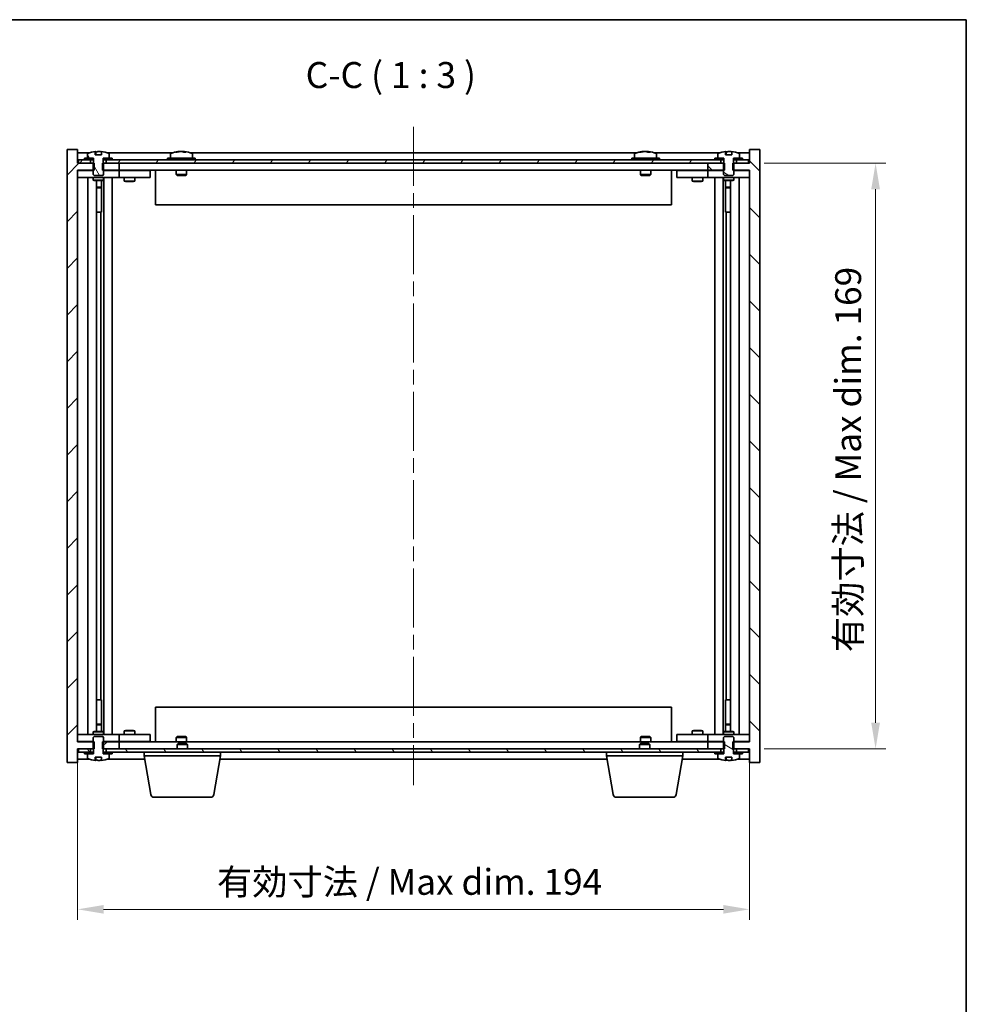
# Model space of a CAD drawing. Units: millimetres. Extents: x 43 to 6164, y 24 to 867.
# Drawn here: x 2126 to 2399, y 583 to 867 of the extents above; entities that cross this region are included whole.
import ezdxf

# ---------------------------------------------------------------- set-up
doc = ezdxf.new("R2010")
doc.units = ezdxf.units.MM
doc.header["$LTSCALE"] = 3
doc.linetypes.add('CHAIN', pattern=[0.3543, 0.2362, -0.0295, 0.0591, -0.0295])
doc.layers.get('Defpoints').update_dxf_attribs({"lineweight": 25})
for name, color, linetype, lineweight in [('Border (ISO)', 7, 'Continuous', 35), ('Dimension (ISO)', 7, 'Continuous', 18), ('Dimension (ISO) @ 1', 7, 'Continuous', 18), ('Symbol (ISO)', 7, 'Continuous', 18), ('Visible (ISO)', 7, 'Continuous', 35)]:
    doc.layers.add(name, color=color, linetype=linetype, lineweight=lineweight)
doc.layers.add('Centerline (ISO)', color=7, linetype='Continuous', lineweight=18, true_color=0x80ffff)
doc.layers.add('Hatch (ISO)', color=1, linetype='Continuous', lineweight=18, true_color=0xff0000)
doc.styles.add('Note Text (TK)', font='txt')
doc.dimstyles.new('Default - Method 1b (TK)', dxfattribs={"dimscale": 3, "dimtxt": 2.5, "dimasz": 2.5, "dimexe": 1, "dimexo": 1.5, "dimgap": 1, "dimtad": 1, "dimtoh": 1, "dimrnd": 1e-08, "dimdsep": 46, "dimtxsty": 'Note Text (TK)', "dimcen": 0.09, "dimdle": 5, "dimclrd": 100, "dimclre": 100, "dimclrt": 7, "dimadec": 1, "dimazin": 1, "dimtfac": 1, "dimtmove": 0, "dimatfit": 3, "dimfxl": 0, "dimtolj": 1, "dimlwd": -1, "dimlwe": -1, "dimarcsym": 0})
pattern_1 = [(45, (1183, 8e-07), (-6.73519, 6.73519), [])]
pattern_2 = [(60, (1183, 8e-07), (-8.24889, 4.762503), [])]
pattern_3 = [(120.0002, (1183, 8e-07), (-8.24888, -4.762525), [])]
pattern_4 = [(135.0002, (1183, 8e-07), (-6.73517, -6.73522), [])]
pattern_5 = [(30, (1183, 8e-07), (-4.7625, 8.24889), [])]
pattern_6 = [(150.00025, (1183, 8e-07), (-4.762465, -8.24891), [])]

# ---------------------------------------------------------------- blocks, each defined once
blk = doc.blocks.new('図面枠 tk図枠')
at = {"layer": 'Border (ISO)'}
for p, q in [((14.5, 289), (405.5, 289)), ((405.5, 289), (405.5, 8))]:
    blk.add_line(p, q, dxfattribs=at)
blk = doc.blocks.new('*D32')
at = {"layer": 'Defpoints', "color": 0, "transparency": 16777216}
for p in [(2142.88, 658.58), (2336.88, 658.58), (2336.88, 610.24)]:
    blk.add_point(p, dxfattribs=at)
at = {"layer": 'Dimension (ISO)', "color": 100, "transparency": 16777216}
for p, q in [((2142.88, 654.08), (2142.88, 607.24)), ((2336.88, 654.08), (2336.88, 607.24)), ((2150.38, 610.24), (2329.38, 610.24))]:
    blk.add_line(p, q, dxfattribs=at)
for points in [[(2150.38, 611.49), (2150.38, 608.99), (2142.88, 610.24)], [(2329.38, 611.49), (2329.38, 608.99), (2336.88, 610.24)]]:
    blk.add_solid(points, dxfattribs=at)
at = {"layer": 'Dimension (ISO)', "color": 7, "transparency": 16777216, "insert": (2183.13, 618.16), "char_height": 7.5, "attachment_point": 4, "style": 'Note Text (TK)'}
blk.add_mtext('\\A1;\\fＭＳ Ｐゴシック|b0|i0;\\H7.4619;有効寸法 / Max dim. 194', dxfattribs=at)
blk = doc.blocks.new('*D33')
at = {"layer": 'Defpoints', "color": 0, "transparency": 16777216}
for p in [(2336.63, 825.58), (2336.63, 656.58), (2373.3, 656.58)]:
    blk.add_point(p, dxfattribs=at)
at = {"layer": 'Dimension (ISO)', "color": 100, "transparency": 16777216}
for p, q in [((2341.13, 825.58), (2376.3, 825.58)), ((2373.3, 818.08), (2373.3, 664.08)), ((2341.13, 656.58), (2376.3, 656.58))]:
    blk.add_line(p, q, dxfattribs=at)
for points in [[(2372.05, 818.08), (2374.55, 818.08), (2373.3, 825.58)], [(2372.05, 664.08), (2374.55, 664.08), (2373.3, 656.58)]]:
    blk.add_solid(points, dxfattribs=at)
at = {"layer": 'Dimension (ISO)', "color": 7, "transparency": 16777216, "insert": (2365.38, 684.46), "char_height": 7.5, "attachment_point": 4, "rotation": 90, "style": 'Note Text (TK)'}
blk.add_mtext('\\A1;\\fＭＳ Ｐゴシック|b0|i0;\\H7.4619;有効寸法 / Max dim. 169', dxfattribs=at)

msp = doc.modelspace()

# ---------------------------------------------------------------- hatches: boundary and pattern name
at = {"layer": 'Hatch (ISO)'}
h = msp.add_hatch(dxfattribs=at)
h.set_pattern_fill('ANSI31', color=256, scale=76.2, style=0)
h.set_pattern_definition(pattern_1)
h.paths.add_polyline_path([(2150.1082, 825.5803), (2150.1082, 823.5803), (2150.3787, 823.5803), (2154.8787, 823.5803), (2154.8787, 825.5803), (2151.1287, 825.5803), (2150.2537, 825.5803)])
h.paths.add_polyline_path([(2150.1082, 658.5803), (2150.1082, 656.5803), (2150.2537, 656.5803), (2151.1287, 656.5803), (2154.8787, 656.5803), (2154.8787, 658.5803), (2150.3787, 658.5803)])
h.paths.add_polyline_path([(2142.8787, 829.5803), (2139.8787, 829.5803), (2139.8787, 652.5803), (2142.8787, 652.5803), (2142.8787, 656.5803), (2143.1287, 656.5803), (2146.6287, 656.5803), (2147.5037, 656.5803), (2147.6492, 656.5803), (2147.6492, 658.5803), (2147.3787, 658.5803), (2142.8787, 658.5803), (2142.8787, 823.5803), (2147.3787, 823.5803), (2147.6492, 823.5803), (2147.6492, 825.5803), (2147.5037, 825.5803), (2146.6287, 825.5803), (2143.1287, 825.5803), (2142.8787, 825.5803)])
h = msp.add_hatch(dxfattribs=at)
h.set_pattern_fill('ANSI31', color=256, scale=76.2, angle=14.999978, style=0)
h.set_pattern_definition(pattern_2)
h.paths.add_polyline_path([(2152.8787, 826.5803), (2152.8787, 827.0803), (2152.0287, 827.0803), (2150.3037, 827.0803), (2150.3037, 826.5803), (2151.1287, 826.5803)])
h.paths.add_polyline_path([(2144.8787, 827.0803), (2144.8787, 826.5803), (2146.6287, 826.5803), (2147.4537, 826.5803), (2147.4537, 827.0803), (2145.7287, 827.0803)])
h = msp.add_hatch(dxfattribs=at)
h.set_pattern_fill('ANSI31', color=256, scale=76.2, angle=75.000175, style=0)
h.set_pattern_definition(pattern_3)
edge = h.paths.add_edge_path()
edge.add_line((2149.7537, 828.0303), (2148.0038, 828.0303))
edge.add_line((2148.0038, 828.0303), (2148.0038, 828.9332))
edge.add_ellipse((2148.8787, 820.8301), major_axis=(-0.875, 8.1031), ratio=1, start_angle=0, end_angle=15.870581)
edge.add_ellipse((2145.8767, 828.2479), major_axis=(-0.0555, 0.1372), ratio=1, start_angle=0, end_angle=67.966668)
edge.add_line((2145.7287, 828.2479), (2145.7287, 827.0803))
edge.add_line((2145.7287, 827.0803), (2147.4537, 827.0803))
edge.add_line((2147.4537, 827.0803), (2147.5037, 827.0803))
edge.add_line((2147.5037, 827.0803), (2147.5037, 825.5803))
edge.add_line((2147.5037, 825.5803), (2147.3787, 825.5803))
edge.add_line((2147.3787, 825.5803), (2147.3787, 823.5803))
edge.add_line((2147.3787, 823.5803), (2147.3787, 822.3303))
edge.add_line((2147.3787, 822.3303), (2147.6287, 822.0803))
edge.add_line((2147.6287, 822.0803), (2150.1287, 822.0803))
edge.add_line((2150.1287, 822.0803), (2150.3787, 822.3303))
edge.add_line((2150.3787, 822.3303), (2150.3787, 823.5803))
edge.add_line((2150.3787, 823.5803), (2150.3787, 825.5803))
edge.add_line((2150.3787, 825.5803), (2150.2537, 825.5803))
edge.add_line((2150.2537, 825.5803), (2150.2537, 827.0803))
edge.add_line((2150.2537, 827.0803), (2150.3037, 827.0803))
edge.add_line((2150.3037, 827.0803), (2152.0287, 827.0803))
edge.add_line((2152.0287, 827.0803), (2152.0287, 828.2479))
edge.add_ellipse((2151.8807, 828.2479), major_axis=(0.148, 0), ratio=1, start_angle=0, end_angle=67.966668)
edge.add_ellipse((2148.8787, 820.8301), major_axis=(3.0575, 7.555), ratio=1, start_angle=0, end_angle=15.870581)
edge.add_line((2149.7537, 828.9332), (2149.7537, 828.0303))
h = msp.add_hatch(dxfattribs=at)
h.set_pattern_fill('ANSI31', color=256, scale=76.2, angle=90.00021, style=0)
h.set_pattern_definition(pattern_4)
h.paths.add_polyline_path([(2329.6492, 823.5803), (2329.6492, 825.5803), (2329.5037, 825.5803), (2328.6287, 825.5803), (2324.8787, 825.5803), (2324.8787, 823.5803), (2329.3787, 823.5803)])
h.paths.add_polyline_path([(2329.6492, 656.5803), (2329.6492, 658.5803), (2329.3787, 658.5803), (2324.8787, 658.5803), (2324.8787, 656.5803), (2328.6287, 656.5803), (2329.5037, 656.5803)])
h.paths.add_polyline_path([(2339.8787, 829.5803), (2336.8787, 829.5803), (2336.8787, 825.5803), (2336.6287, 825.5803), (2333.1287, 825.5803), (2332.2537, 825.5803), (2332.1082, 825.5803), (2332.1082, 823.5803), (2332.3787, 823.5803), (2336.8787, 823.5803), (2336.8787, 658.5803), (2332.3787, 658.5803), (2332.1082, 658.5803), (2332.1082, 656.5803), (2332.2537, 656.5803), (2333.1287, 656.5803), (2336.6287, 656.5803), (2336.8787, 656.5803), (2336.8787, 652.5803), (2339.8787, 652.5803)])
h = msp.add_hatch(dxfattribs=at)
h.set_pattern_fill('ANSI31', color=256, scale=76.2, angle=-14.999978, style=0)
h.set_pattern_definition(pattern_5)
h.paths.add_polyline_path([(2334.8787, 826.5803), (2334.8787, 827.0803), (2334.0287, 827.0803), (2332.3037, 827.0803), (2332.3037, 826.5803), (2333.1287, 826.5803)])
h.paths.add_polyline_path([(2326.8787, 827.0803), (2326.8787, 826.5803), (2328.6287, 826.5803), (2329.4537, 826.5803), (2329.4537, 827.0803), (2327.7287, 827.0803)])
h = msp.add_hatch(dxfattribs=at)
h.set_pattern_fill('ANSI31', color=256, scale=76.2, angle=105.000246, style=0)
h.set_pattern_definition(pattern_6)
edge = h.paths.add_edge_path()
edge.add_line((2331.7537, 828.0303), (2330.0038, 828.0303))
edge.add_line((2330.0038, 828.0303), (2330.0038, 828.9332))
edge.add_ellipse((2330.8787, 820.8301), major_axis=(-0.875, 8.1031), ratio=1, start_angle=0, end_angle=15.870569)
edge.add_ellipse((2327.8767, 828.2479), major_axis=(-0.0555, 0.1372), ratio=1, start_angle=0, end_angle=67.966668)
edge.add_line((2327.7287, 828.2479), (2327.7287, 827.0803))
edge.add_line((2327.7287, 827.0803), (2329.4537, 827.0803))
edge.add_line((2329.4537, 827.0803), (2329.5037, 827.0803))
edge.add_line((2329.5037, 827.0803), (2329.5037, 825.5803))
edge.add_line((2329.5037, 825.5803), (2329.3787, 825.5803))
edge.add_line((2329.3787, 825.5803), (2329.3787, 823.5803))
edge.add_line((2329.3787, 823.5803), (2329.3787, 822.3303))
edge.add_line((2329.3787, 822.3303), (2329.6287, 822.0803))
edge.add_line((2329.6287, 822.0803), (2332.1287, 822.0803))
edge.add_line((2332.1287, 822.0803), (2332.3787, 822.3303))
edge.add_line((2332.3787, 822.3303), (2332.3787, 823.5803))
edge.add_line((2332.3787, 823.5803), (2332.3787, 825.5803))
edge.add_line((2332.3787, 825.5803), (2332.2537, 825.5803))
edge.add_line((2332.2537, 825.5803), (2332.2537, 827.0803))
edge.add_line((2332.2537, 827.0803), (2332.3037, 827.0803))
edge.add_line((2332.3037, 827.0803), (2334.0287, 827.0803))
edge.add_line((2334.0287, 827.0803), (2334.0287, 828.2479))
edge.add_ellipse((2333.8807, 828.2479), major_axis=(0.148, 0), ratio=1, start_angle=0, end_angle=67.966668)
edge.add_ellipse((2330.8787, 820.8301), major_axis=(3.0575, 7.555), ratio=1, start_angle=0, end_angle=15.870569)
edge.add_line((2331.7537, 828.9332), (2331.7537, 828.0303))
h = msp.add_hatch(dxfattribs=at)
h.set_pattern_fill('ANSI31', color=256, scale=76.2, angle=14.999978, style=0)
h.set_pattern_definition(pattern_2)
h.paths.add_polyline_path([(2336.6287, 826.5803), (2334.8787, 826.5803), (2333.1287, 826.5803), (2333.1287, 825.5803), (2336.6287, 825.5803)])
h.paths.add_polyline_path([(2328.6287, 826.5803), (2326.8787, 826.5803), (2152.8787, 826.5803), (2151.1287, 826.5803), (2151.1287, 825.5803), (2154.8787, 825.5803), (2324.8787, 825.5803), (2328.6287, 825.5803)])
h.paths.add_polyline_path([(2146.6287, 826.5803), (2144.8787, 826.5803), (2143.1287, 826.5803), (2143.1287, 825.5803), (2146.6287, 825.5803)])
h = msp.add_hatch(dxfattribs=at)
h.set_pattern_fill('ANSI31', color=256, scale=76.2, angle=90.00021, style=0)
h.set_pattern_definition(pattern_4)
edge = h.paths.add_edge_path()
edge.add_line((2148.0038, 654.1303), (2149.7537, 654.1303))
edge.add_line((2149.7537, 654.1303), (2149.7537, 653.2274))
edge.add_ellipse((2148.8787, 661.3306), major_axis=(0.875, -8.1031), ratio=1, start_angle=0, end_angle=15.870569)
edge.add_ellipse((2151.8807, 653.9128), major_axis=(0.0555, -0.1372), ratio=1, start_angle=0, end_angle=67.966668)
edge.add_line((2152.0287, 653.9128), (2152.0287, 655.0803))
edge.add_line((2152.0287, 655.0803), (2150.3037, 655.0803))
edge.add_line((2150.3037, 655.0803), (2150.2537, 655.0803))
edge.add_line((2150.2537, 655.0803), (2150.2537, 656.5803))
edge.add_line((2150.2537, 656.5803), (2150.3787, 656.5803))
edge.add_line((2150.3787, 656.5803), (2150.3787, 658.5803))
edge.add_line((2150.3787, 658.5803), (2150.3787, 659.8303))
edge.add_line((2150.3787, 659.8303), (2150.1287, 660.0803))
edge.add_line((2150.1287, 660.0803), (2147.6287, 660.0803))
edge.add_line((2147.6287, 660.0803), (2147.3787, 659.8303))
edge.add_line((2147.3787, 659.8303), (2147.3787, 658.5803))
edge.add_line((2147.3787, 658.5803), (2147.3787, 656.5803))
edge.add_line((2147.3787, 656.5803), (2147.5037, 656.5803))
edge.add_line((2147.5037, 656.5803), (2147.5037, 655.0803))
edge.add_line((2147.5037, 655.0803), (2147.4537, 655.0803))
edge.add_line((2147.4537, 655.0803), (2145.7287, 655.0803))
edge.add_line((2145.7287, 655.0803), (2145.7287, 653.9128))
edge.add_ellipse((2145.8767, 653.9128), major_axis=(-0.148, 0), ratio=1, start_angle=0, end_angle=67.966668)
edge.add_ellipse((2148.8787, 661.3306), major_axis=(-3.0575, -7.555), ratio=1, start_angle=0, end_angle=15.870569)
edge.add_line((2148.0038, 653.2274), (2148.0038, 654.1303))
h = msp.add_hatch(dxfattribs=at)
h.set_pattern_fill('ANSI31', color=256, scale=76.2, angle=105.000246, style=0)
h.set_pattern_definition(pattern_6)
edge = h.paths.add_edge_path()
edge.add_line((2330.0038, 654.1303), (2331.7537, 654.1303))
edge.add_line((2331.7537, 654.1303), (2331.7537, 653.2274))
edge.add_ellipse((2330.8787, 661.3306), major_axis=(0.875, -8.1031), ratio=1, start_angle=0, end_angle=15.870569)
edge.add_ellipse((2333.8807, 653.9128), major_axis=(0.0555, -0.1372), ratio=1, start_angle=0, end_angle=67.966668)
edge.add_line((2334.0287, 653.9128), (2334.0287, 655.0803))
edge.add_line((2334.0287, 655.0803), (2332.3037, 655.0803))
edge.add_line((2332.3037, 655.0803), (2332.2537, 655.0803))
edge.add_line((2332.2537, 655.0803), (2332.2537, 656.5803))
edge.add_line((2332.2537, 656.5803), (2332.3787, 656.5803))
edge.add_line((2332.3787, 656.5803), (2332.3787, 658.5803))
edge.add_line((2332.3787, 658.5803), (2332.3787, 659.8303))
edge.add_line((2332.3787, 659.8303), (2332.1287, 660.0803))
edge.add_line((2332.1287, 660.0803), (2329.6287, 660.0803))
edge.add_line((2329.6287, 660.0803), (2329.3787, 659.8303))
edge.add_line((2329.3787, 659.8303), (2329.3787, 658.5803))
edge.add_line((2329.3787, 658.5803), (2329.3787, 656.5803))
edge.add_line((2329.3787, 656.5803), (2329.5037, 656.5803))
edge.add_line((2329.5037, 656.5803), (2329.5037, 655.0803))
edge.add_line((2329.5037, 655.0803), (2329.4537, 655.0803))
edge.add_line((2329.4537, 655.0803), (2327.7287, 655.0803))
edge.add_line((2327.7287, 655.0803), (2327.7287, 653.9128))
edge.add_ellipse((2327.8767, 653.9128), major_axis=(-0.148, 0), ratio=1, start_angle=0, end_angle=67.966668)
edge.add_ellipse((2330.8787, 661.3306), major_axis=(-3.0575, -7.555), ratio=1, start_angle=0, end_angle=15.870569)
edge.add_line((2330.0038, 653.2274), (2330.0038, 654.1303))
h = msp.add_hatch(dxfattribs=at)
h.set_pattern_fill('ANSI31', color=256, scale=76.2, angle=75.000175, style=0)
h.set_pattern_definition(pattern_3)
h.paths.add_polyline_path([(2151.1287, 656.5803), (2151.1287, 655.5803), (2152.8787, 655.5803), (2326.8787, 655.5803), (2328.6287, 655.5803), (2328.6287, 656.5803), (2324.8787, 656.5803), (2154.8787, 656.5803)])
h.paths.add_polyline_path([(2336.6287, 655.5803), (2336.6287, 656.5803), (2333.1287, 656.5803), (2333.1287, 655.5803), (2334.8787, 655.5803)])
h.paths.add_polyline_path([(2143.1287, 656.5803), (2143.1287, 655.5803), (2144.8787, 655.5803), (2146.6287, 655.5803), (2146.6287, 656.5803)])
h = msp.add_hatch(dxfattribs=at)
h.set_pattern_fill('ANSI31', color=256, scale=76.2, style=0)
h.set_pattern_definition(pattern_1)
h.paths.add_polyline_path([(2144.8787, 655.5803), (2144.8787, 655.0803), (2145.7287, 655.0803), (2147.4537, 655.0803), (2147.4537, 655.5803), (2146.6287, 655.5803)])
h.paths.add_polyline_path([(2152.8787, 655.0803), (2152.8787, 655.5803), (2151.1287, 655.5803), (2150.3037, 655.5803), (2150.3037, 655.0803), (2152.0287, 655.0803)])
h = msp.add_hatch(dxfattribs=at)
h.set_pattern_fill('ANSI31', color=256, scale=76.2, angle=-14.999978, style=0)
h.set_pattern_definition(pattern_5)
h.paths.add_polyline_path([(2326.8787, 655.5803), (2326.8787, 655.0803), (2327.7287, 655.0803), (2329.4537, 655.0803), (2329.4537, 655.5803), (2328.6287, 655.5803)])
h.paths.add_polyline_path([(2334.8787, 655.0803), (2334.8787, 655.5803), (2333.1287, 655.5803), (2332.3037, 655.5803), (2332.3037, 655.0803), (2334.0287, 655.0803)])

# ---------------------------------------------------------------- linework, layer by layer
at = {"layer": 'Centerline (ISO)', "linetype": 'CHAIN', "ltscale": 23.990969}
msp.add_line((2239.8787, 836.0803), (2239.8787, 646.0803), dxfattribs=at)
at = {"layer": 'Visible (ISO)'}
for p, q in [((2142.8787, 829.5803), (2139.8787, 829.5803)), ((2139.8787, 829.5803), (2139.8787, 652.5803)), ((2142.8787, 825.5803), (2142.8787, 829.5803)), ((2146.3568, 828.5803), (2142.8787, 828.5803)), ((2144.8787, 827.0803), (2144.8787, 826.5803)), ((2147.4537, 827.0803), (2144.8787, 827.0803)), ((2145.7287, 828.2479), (2145.7287, 827.0803)), ((2145.7287, 827.0803), (2147.5037, 827.0803)), ((2147.4537, 826.5803), (2147.4537, 827.0803)), ((2147.5037, 827.0803), (2147.5037, 825.5803)), ((2148.0038, 828.0303), (2148.0038, 828.9332)), ((2149.7537, 828.0303), (2148.0038, 828.0303)), ((2148.086, 828.0303), (2148.086, 828.9346)), ((2148.1959, 828.0303), (2148.1959, 828.759)), ((2149.7537, 828.9332), (2149.7537, 828.0303)), ((2150.2537, 825.5803), (2150.2537, 827.0803)), ((2150.2537, 827.0803), (2152.0287, 827.0803)), ((2152.8787, 827.0803), (2150.3037, 827.0803)), ((2150.3037, 827.0803), (2150.3037, 826.5803)), ((2170.3568, 828.5803), (2151.4007, 828.5803)), ((2152.0287, 827.0803), (2152.0287, 828.2479)), ((2152.8787, 826.5803), (2152.8787, 827.0803)), ((2176.8787, 827.0803), (2168.8787, 827.0803)), ((2168.8787, 827.0803), (2168.8787, 826.5803)), ((2169.7287, 828.2479), (2169.7287, 827.0803)), ((2172.086, 828.8865), (2172.086, 828.9346)), ((2173.6715, 828.764), (2173.6715, 828.9346)), ((2304.3568, 828.5803), (2175.4007, 828.5803)), ((2176.0287, 828.2479), (2176.0287, 827.0803)), ((2176.8787, 827.0803), (2176.8787, 826.5803)), ((2310.8787, 827.0803), (2302.8787, 827.0803)), ((2302.8787, 827.0803), (2302.8787, 826.5803)), ((2303.7287, 828.2479), (2303.7287, 827.0803)), ((2306.086, 828.8865), (2306.086, 828.9346)), ((2307.6715, 828.764), (2307.6715, 828.9346)), ((2328.3568, 828.5803), (2309.4007, 828.5803)), ((2310.0287, 828.2479), (2310.0287, 827.0803)), ((2310.8787, 827.0803), (2310.8787, 826.5803)), ((2326.8787, 827.0803), (2326.8787, 826.5803)), ((2329.4537, 827.0803), (2326.8787, 827.0803)), ((2327.7287, 828.2479), (2327.7287, 827.0803)), ((2327.7287, 827.0803), (2329.5037, 827.0803)), ((2329.4537, 826.5803), (2329.4537, 827.0803)), ((2329.5037, 827.0803), (2329.5037, 825.5803)), ((2330.0038, 828.0303), (2330.0038, 828.9332)), ((2331.7537, 828.0303), (2330.0038, 828.0303)), ((2330.086, 828.0303), (2330.086, 828.9346)), ((2330.1959, 828.0303), (2330.1959, 828.759)), ((2331.7537, 828.9332), (2331.7537, 828.0303)), ((2332.2537, 825.5803), (2332.2537, 827.0803)), ((2332.2537, 827.0803), (2334.0287, 827.0803)), ((2334.8787, 827.0803), (2332.3037, 827.0803)), ((2332.3037, 827.0803), (2332.3037, 826.5803)), ((2336.8787, 828.5803), (2333.4007, 828.5803)), ((2334.0287, 827.0803), (2334.0287, 828.2479)), ((2334.8787, 826.5803), (2334.8787, 827.0803)), ((2339.8787, 829.5803), (2336.8787, 829.5803)), ((2336.8787, 829.5803), (2336.8787, 825.5803)), ((2339.8787, 652.5803), (2339.8787, 829.5803)), ((2147.6492, 825.5803), (2142.8787, 825.5803)), ((2146.6287, 826.5803), (2143.1287, 826.5803)), ((2143.1287, 826.5803), (2143.1287, 825.5803)), ((2143.1287, 825.5803), (2146.6287, 825.5803)), ((2144.8787, 826.5803), (2147.4537, 826.5803)), ((2146.6287, 825.5803), (2146.6287, 826.5803)), ((2147.5037, 825.5803), (2147.3787, 825.5803)), ((2147.3787, 825.5803), (2147.3787, 822.3303)), ((2147.5037, 826.5803), (2147.4537, 826.5803)), ((2147.6492, 823.5803), (2147.6492, 825.5803)), ((2150.1082, 825.5803), (2150.1082, 823.5803)), ((2154.8787, 825.5803), (2150.1082, 825.5803)), ((2150.3037, 826.5803), (2150.2537, 826.5803)), ((2150.3787, 825.5803), (2150.2537, 825.5803)), ((2150.3037, 826.5803), (2152.8787, 826.5803)), ((2150.3787, 822.3303), (2150.3787, 825.5803)), ((2328.6287, 826.5803), (2151.1287, 826.5803)), ((2151.1287, 826.5803), (2151.1287, 825.5803)), ((2151.1287, 825.5803), (2328.6287, 825.5803)), ((2154.8787, 823.5803), (2154.8787, 825.5803)), ((2329.6492, 825.5803), (2324.8787, 825.5803)), ((2324.8787, 825.5803), (2324.8787, 823.5803)), ((2326.8787, 826.5803), (2329.4537, 826.5803)), ((2328.6287, 825.5803), (2328.6287, 826.5803)), ((2329.5037, 825.5803), (2329.3787, 825.5803)), ((2329.3787, 825.5803), (2329.3787, 822.3303)), ((2329.5037, 826.5803), (2329.4537, 826.5803)), ((2329.6492, 823.5803), (2329.6492, 825.5803)), ((2336.8787, 825.5803), (2332.1082, 825.5803)), ((2332.1082, 825.5803), (2332.1082, 823.5803)), ((2332.3037, 826.5803), (2332.2537, 826.5803)), ((2332.3787, 825.5803), (2332.2537, 825.5803)), ((2332.3037, 826.5803), (2334.8787, 826.5803)), ((2332.3787, 822.3303), (2332.3787, 825.5803)), ((2336.6287, 826.5803), (2333.1287, 826.5803)), ((2333.1287, 826.5803), (2333.1287, 825.5803)), ((2333.1287, 825.5803), (2336.6287, 825.5803)), ((2336.6287, 825.5803), (2336.6287, 826.5803)), ((2142.8787, 658.5803), (2142.8787, 823.5803)), ((2142.8787, 823.5803), (2147.6492, 823.5803)), ((2142.8787, 823.4803), (2143.8787, 823.4803)), ((2143.8787, 821.4803), (2142.8787, 821.4803)), ((2147.3787, 823.4803), (2143.8787, 823.4803)), ((2143.8787, 821.4803), (2153.8787, 821.4803)), ((2145.8787, 660.6803), (2145.8787, 821.4803)), ((2147.3787, 822.3303), (2147.6287, 822.0803)), ((2147.3787, 821.4803), (2147.3787, 820.7303)), ((2147.6287, 822.0803), (2150.1287, 822.0803)), ((2150.1082, 823.5803), (2154.8787, 823.5803)), ((2150.1287, 822.0803), (2150.3787, 822.3303)), ((2153.8787, 823.4803), (2150.3787, 823.4803)), ((2150.3787, 821.4803), (2150.3787, 820.7303)), ((2150.4287, 660.6803), (2150.4287, 821.4803)), ((2152.8787, 821.4803), (2152.8787, 660.6803)), ((2153.8787, 823.4803), (2154.8787, 823.4803)), ((2154.8787, 821.4803), (2153.8787, 821.4803)), ((2324.8787, 823.5803), (2154.8787, 823.5803)), ((2155.8787, 823.4803), (2154.8787, 823.4803)), ((2154.8787, 821.4803), (2154.8787, 823.4803)), ((2154.8787, 821.4803), (2155.8787, 821.4803)), ((2162.8787, 823.4803), (2155.8787, 823.4803)), ((2155.8787, 821.4803), (2162.8787, 821.4803)), ((2156.3787, 821.4803), (2156.3787, 820.4303)), ((2156.5321, 823.5803), (2156.5321, 823.4803)), ((2159.2254, 823.5803), (2159.2254, 823.4803)), ((2159.3787, 821.4803), (2159.3787, 820.4303)), ((2162.8787, 823.4803), (2163.8787, 823.4803)), ((2163.8787, 821.4803), (2162.8787, 821.4803)), ((2163.8787, 821.4803), (2163.8787, 823.4803)), ((2165.3787, 823.5803), (2165.3787, 813.5803)), ((2171.3787, 823.5803), (2171.3787, 822.3303)), ((2174.3787, 822.3303), (2171.3787, 822.3303)), ((2171.6287, 822.0803), (2171.3787, 822.3303)), ((2171.6287, 822.0803), (2174.1287, 822.0803)), ((2174.1287, 822.0803), (2174.3787, 822.3303)), ((2174.3787, 823.5803), (2174.3787, 822.3303)), ((2305.3787, 823.5803), (2305.3787, 822.3303)), ((2308.3787, 822.3303), (2305.3787, 822.3303)), ((2305.6287, 822.0803), (2305.3787, 822.3303)), ((2305.6287, 822.0803), (2308.1287, 822.0803)), ((2308.1287, 822.0803), (2308.3787, 822.3303)), ((2308.3787, 823.5803), (2308.3787, 822.3303)), ((2314.3787, 823.5803), (2314.3787, 813.5803)), ((2315.8787, 823.4803), (2315.8787, 821.4803)), ((2315.8787, 823.4803), (2316.8787, 823.4803)), ((2316.8787, 821.4803), (2315.8787, 821.4803)), ((2323.8787, 823.4803), (2316.8787, 823.4803)), ((2316.8787, 821.4803), (2323.8787, 821.4803)), ((2320.3787, 821.4803), (2320.3787, 820.4303)), ((2320.5321, 823.5803), (2320.5321, 823.4803)), ((2323.2254, 823.5803), (2323.2254, 823.4803)), ((2323.3787, 821.4803), (2323.3787, 820.4303)), ((2324.8787, 823.4803), (2323.8787, 823.4803)), ((2323.8787, 821.4803), (2324.8787, 821.4803)), ((2324.8787, 823.5803), (2329.6492, 823.5803)), ((2324.8787, 823.4803), (2324.8787, 821.4803)), ((2324.8787, 823.4803), (2325.8787, 823.4803)), ((2325.8787, 821.4803), (2324.8787, 821.4803)), ((2329.3787, 823.4803), (2325.8787, 823.4803)), ((2325.8787, 821.4803), (2335.8787, 821.4803)), ((2326.8787, 660.6803), (2326.8787, 821.4803)), ((2329.3287, 821.4803), (2329.3287, 660.6803)), ((2329.3787, 822.3303), (2329.6287, 822.0803)), ((2329.3787, 821.4803), (2329.3787, 820.7303)), ((2329.6287, 822.0803), (2332.1287, 822.0803)), ((2332.1082, 823.5803), (2336.8787, 823.5803)), ((2332.1287, 822.0803), (2332.3787, 822.3303)), ((2335.8787, 823.4803), (2332.3787, 823.4803)), ((2332.3787, 821.4803), (2332.3787, 820.7303)), ((2333.8787, 821.4803), (2333.8787, 660.6803)), ((2335.8787, 823.4803), (2336.8787, 823.4803)), ((2336.8787, 821.4803), (2335.8787, 821.4803)), ((2336.8787, 823.5803), (2336.8787, 658.5803)), ((2147.3787, 820.7303), (2150.3787, 820.7303)), ((2147.6854, 820.577), (2147.3787, 820.7303)), ((2150.072, 820.577), (2147.6854, 820.577)), ((2148.3287, 661.5837), (2148.3287, 820.577)), ((2148.3287, 818.6303), (2149.8287, 818.6303)), ((2149.522, 818.477), (2148.3287, 818.477)), ((2149.522, 818.477), (2149.8287, 818.6303)), ((2149.8287, 820.577), (2149.8287, 818.6303)), ((2149.8287, 820.577), (2149.8287, 811.4803)), ((2150.072, 820.577), (2150.3787, 820.7303)), ((2156.3787, 820.4303), (2159.3787, 820.4303)), ((2156.6854, 820.277), (2156.3787, 820.4303)), ((2159.072, 820.277), (2156.6854, 820.277)), ((2159.072, 820.277), (2159.3787, 820.4303)), ((2320.3787, 820.4303), (2323.3787, 820.4303)), ((2320.6854, 820.277), (2320.3787, 820.4303)), ((2323.072, 820.277), (2320.6854, 820.277)), ((2323.072, 820.277), (2323.3787, 820.4303)), ((2329.3787, 820.7303), (2332.3787, 820.7303)), ((2329.6854, 820.577), (2329.3787, 820.7303)), ((2332.072, 820.577), (2329.6854, 820.577)), ((2329.9287, 820.577), (2329.9287, 818.6303)), ((2329.9287, 811.4803), (2329.9287, 820.577)), ((2329.9287, 818.6303), (2331.4287, 818.6303)), ((2330.2354, 818.477), (2329.9287, 818.6303)), ((2331.4287, 818.477), (2330.2354, 818.477)), ((2331.4287, 820.577), (2331.4287, 661.5837)), ((2332.072, 820.577), (2332.3787, 820.7303)), ((2314.3787, 813.5803), (2165.3787, 813.5803)), ((2149.6287, 811.4803), (2148.3287, 811.4803)), ((2149.6287, 670.6803), (2149.6287, 811.4803)), ((2149.8287, 811.4803), (2149.6287, 811.4803)), ((2330.1287, 811.4803), (2329.9287, 811.4803)), ((2331.4287, 811.4803), (2330.1287, 811.4803)), ((2330.1287, 811.4803), (2330.1287, 670.6803)), ((2148.3287, 670.6803), (2149.6287, 670.6803)), ((2149.6287, 670.6803), (2149.8287, 670.6803)), ((2149.8287, 670.6803), (2149.8287, 661.5837)), ((2329.9287, 661.5837), (2329.9287, 670.6803)), ((2329.9287, 670.6803), (2330.1287, 670.6803)), ((2330.1287, 670.6803), (2331.4287, 670.6803)), ((2165.3787, 668.5803), (2314.3787, 668.5803)), ((2165.3787, 658.5803), (2165.3787, 668.5803)), ((2314.3787, 658.5803), (2314.3787, 668.5803)), ((2148.3287, 663.6837), (2149.522, 663.6837)), ((2149.8287, 663.5303), (2148.3287, 663.5303)), ((2149.522, 663.6837), (2149.8287, 663.5303)), ((2149.8287, 661.5837), (2149.8287, 663.5303)), ((2330.2354, 663.6837), (2329.9287, 663.5303)), ((2331.4287, 663.5303), (2329.9287, 663.5303)), ((2329.9287, 661.5837), (2329.9287, 663.5303)), ((2330.2354, 663.6837), (2331.4287, 663.6837)), ((2142.8787, 660.6803), (2143.8787, 660.6803)), ((2153.8787, 660.6803), (2143.8787, 660.6803)), ((2147.6854, 661.5837), (2147.3787, 661.4303)), ((2150.3787, 661.4303), (2147.3787, 661.4303)), ((2147.3787, 660.6803), (2147.3787, 661.4303)), ((2147.6287, 660.0803), (2147.3787, 659.8303)), ((2147.3787, 659.8303), (2147.3787, 656.5803)), ((2150.1287, 660.0803), (2147.6287, 660.0803)), ((2147.6854, 661.5837), (2150.072, 661.5837)), ((2150.072, 661.5837), (2150.3787, 661.4303)), ((2150.3787, 659.8303), (2150.1287, 660.0803)), ((2150.3787, 660.6803), (2150.3787, 661.4303)), ((2150.3787, 656.5803), (2150.3787, 659.8303)), ((2153.8787, 660.6803), (2154.8787, 660.6803)), ((2155.8787, 660.6803), (2154.8787, 660.6803)), ((2154.8787, 658.6803), (2154.8787, 660.6803)), ((2162.8787, 660.6803), (2155.8787, 660.6803)), ((2156.6854, 661.8837), (2156.3787, 661.7303)), ((2159.3787, 661.7303), (2156.3787, 661.7303)), ((2156.3787, 660.6803), (2156.3787, 661.7303)), ((2156.6854, 661.8837), (2159.072, 661.8837)), ((2159.072, 661.8837), (2159.3787, 661.7303)), ((2159.3787, 660.6803), (2159.3787, 661.7303)), ((2162.8787, 660.6803), (2163.8787, 660.6803)), ((2163.8787, 658.6803), (2163.8787, 660.6803)), ((2171.6287, 660.0803), (2171.3787, 659.8303)), ((2171.3787, 659.8303), (2174.3787, 659.8303)), ((2171.3787, 658.5803), (2171.3787, 659.8303)), ((2174.1287, 660.0803), (2171.6287, 660.0803)), ((2174.1287, 660.0803), (2174.3787, 659.8303)), ((2174.3787, 658.5803), (2174.3787, 659.8303)), ((2305.6287, 660.0803), (2305.3787, 659.8303)), ((2305.3787, 659.8303), (2308.3787, 659.8303)), ((2305.3787, 658.5803), (2305.3787, 659.8303)), ((2308.1287, 660.0803), (2305.6287, 660.0803)), ((2308.1287, 660.0803), (2308.3787, 659.8303)), ((2308.3787, 658.5803), (2308.3787, 659.8303)), ((2315.8787, 660.6803), (2315.8787, 658.6803)), ((2315.8787, 660.6803), (2316.8787, 660.6803)), ((2323.8787, 660.6803), (2316.8787, 660.6803)), ((2320.6854, 661.8837), (2320.3787, 661.7303)), ((2323.3787, 661.7303), (2320.3787, 661.7303)), ((2320.3787, 660.6803), (2320.3787, 661.7303)), ((2320.6854, 661.8837), (2323.072, 661.8837)), ((2323.072, 661.8837), (2323.3787, 661.7303)), ((2323.3787, 660.6803), (2323.3787, 661.7303)), ((2324.8787, 660.6803), (2323.8787, 660.6803)), ((2324.8787, 660.6803), (2324.8787, 658.6803)), ((2324.8787, 660.6803), (2325.8787, 660.6803)), ((2335.8787, 660.6803), (2325.8787, 660.6803)), ((2329.6854, 661.5837), (2329.3787, 661.4303)), ((2332.3787, 661.4303), (2329.3787, 661.4303)), ((2329.3787, 660.6803), (2329.3787, 661.4303)), ((2329.6287, 660.0803), (2329.3787, 659.8303)), ((2329.3787, 659.8303), (2329.3787, 656.5803)), ((2332.1287, 660.0803), (2329.6287, 660.0803)), ((2329.6854, 661.5837), (2332.072, 661.5837)), ((2332.072, 661.5837), (2332.3787, 661.4303)), ((2332.3787, 659.8303), (2332.1287, 660.0803)), ((2332.3787, 660.6803), (2332.3787, 661.4303)), ((2332.3787, 656.5803), (2332.3787, 659.8303)), ((2335.8787, 660.6803), (2336.8787, 660.6803)), ((2143.8787, 658.6803), (2142.8787, 658.6803)), ((2147.6492, 658.5803), (2142.8787, 658.5803)), ((2142.8787, 652.5803), (2142.8787, 656.5803)), ((2142.8787, 656.5803), (2147.6492, 656.5803)), ((2143.1287, 656.5803), (2143.1287, 655.5803)), ((2146.6287, 656.5803), (2143.1287, 656.5803)), ((2143.8787, 658.6803), (2147.3787, 658.6803)), ((2146.6287, 655.5803), (2146.6287, 656.5803)), ((2147.3787, 656.5803), (2147.5037, 656.5803)), ((2147.5037, 656.5803), (2147.5037, 655.0803)), ((2147.6492, 656.5803), (2147.6492, 658.5803)), ((2150.1082, 658.5803), (2150.1082, 656.5803)), ((2154.8787, 658.5803), (2150.1082, 658.5803)), ((2150.1082, 656.5803), (2154.8787, 656.5803)), ((2150.2537, 655.0803), (2150.2537, 656.5803)), ((2150.2537, 656.5803), (2150.3787, 656.5803)), ((2150.3787, 658.6803), (2153.8787, 658.6803)), ((2151.1287, 656.5803), (2151.1287, 655.5803)), ((2328.6287, 656.5803), (2151.1287, 656.5803)), ((2154.8787, 658.6803), (2153.8787, 658.6803)), ((2154.8787, 658.6803), (2155.8787, 658.6803)), ((2154.8787, 656.5803), (2154.8787, 658.5803)), ((2154.8787, 658.5803), (2324.8787, 658.5803)), ((2155.8787, 658.6803), (2162.8787, 658.6803)), ((2156.5321, 658.5803), (2156.5321, 658.6803)), ((2159.2254, 658.5803), (2159.2254, 658.6803)), ((2163.8787, 658.6803), (2162.8787, 658.6803)), ((2171.9354, 658.0803), (2171.6287, 657.7735)), ((2174.6287, 657.7735), (2171.6287, 657.7735)), ((2171.6287, 656.5803), (2171.6287, 657.7735)), ((2171.9354, 658.0803), (2174.322, 658.0803)), ((2174.322, 658.0803), (2174.6287, 657.7735)), ((2174.6287, 656.5803), (2174.6287, 657.7735)), ((2305.4354, 658.0803), (2305.1287, 657.7735)), ((2308.1287, 657.7735), (2305.1287, 657.7735)), ((2305.1287, 656.5803), (2305.1287, 657.7735)), ((2305.4354, 658.0803), (2307.822, 658.0803)), ((2307.822, 658.0803), (2308.1287, 657.7735)), ((2308.1287, 656.5803), (2308.1287, 657.7735)), ((2316.8787, 658.6803), (2315.8787, 658.6803)), ((2316.8787, 658.6803), (2323.8787, 658.6803)), ((2320.5321, 658.5803), (2320.5321, 658.6803)), ((2323.2254, 658.5803), (2323.2254, 658.6803)), ((2323.8787, 658.6803), (2324.8787, 658.6803)), ((2325.8787, 658.6803), (2324.8787, 658.6803)), ((2329.6492, 658.5803), (2324.8787, 658.5803)), ((2324.8787, 658.5803), (2324.8787, 656.5803)), ((2324.8787, 656.5803), (2329.6492, 656.5803)), ((2325.8787, 658.6803), (2329.3787, 658.6803)), ((2328.6287, 655.5803), (2328.6287, 656.5803)), ((2329.3787, 656.5803), (2329.5037, 656.5803)), ((2329.5037, 656.5803), (2329.5037, 655.0803)), ((2329.6492, 656.5803), (2329.6492, 658.5803)), ((2336.8787, 658.5803), (2332.1082, 658.5803)), ((2332.1082, 658.5803), (2332.1082, 656.5803)), ((2332.1082, 656.5803), (2336.8787, 656.5803)), ((2332.2537, 655.0803), (2332.2537, 656.5803)), ((2332.2537, 656.5803), (2332.3787, 656.5803)), ((2332.3787, 658.6803), (2335.8787, 658.6803)), ((2336.6287, 656.5803), (2333.1287, 656.5803)), ((2333.1287, 656.5803), (2333.1287, 655.5803)), ((2336.8787, 658.6803), (2335.8787, 658.6803)), ((2336.6287, 655.5803), (2336.6287, 656.5803)), ((2336.8787, 656.5803), (2336.8787, 652.5803)), ((2143.1287, 655.5803), (2146.6287, 655.5803)), ((2144.8787, 655.5803), (2144.8787, 655.0803)), ((2147.4537, 655.5803), (2144.8787, 655.5803)), ((2144.8787, 655.0803), (2147.4537, 655.0803)), ((2147.5037, 655.0803), (2145.7287, 655.0803)), ((2145.7287, 655.0803), (2145.7287, 653.9128)), ((2147.4537, 655.0803), (2147.4537, 655.5803)), ((2147.4537, 655.5803), (2147.5037, 655.5803)), ((2148.0038, 654.1303), (2149.7537, 654.1303)), ((2148.0038, 653.2274), (2148.0038, 654.1303)), ((2148.086, 654.1303), (2148.086, 653.2261)), ((2148.1959, 654.1303), (2148.1959, 653.4017)), ((2149.7537, 654.1303), (2149.7537, 653.2274)), ((2150.2537, 655.5803), (2150.3037, 655.5803)), ((2152.0287, 655.0803), (2150.2537, 655.0803)), ((2152.8787, 655.5803), (2150.3037, 655.5803)), ((2150.3037, 655.5803), (2150.3037, 655.0803)), ((2150.3037, 655.0803), (2152.8787, 655.0803)), ((2151.1287, 655.5803), (2328.6287, 655.5803)), ((2152.0287, 653.9128), (2152.0287, 655.0803)), ((2152.8787, 655.0803), (2152.8787, 655.5803)), ((2162.1287, 654.5803), (2162.1287, 655.5803)), ((2184.1287, 654.5803), (2162.1287, 654.5803)), ((2163.9895, 643.4159), (2162.1287, 654.5803)), ((2182.268, 643.4159), (2184.1287, 654.5803)), ((2184.1287, 654.5803), (2184.1287, 655.5803)), ((2295.6287, 654.5803), (2295.6287, 655.5803)), ((2317.6287, 654.5803), (2295.6287, 654.5803)), ((2297.4895, 643.4159), (2295.6287, 654.5803)), ((2315.768, 643.4159), (2317.6287, 654.5803)), ((2317.6287, 654.5803), (2317.6287, 655.5803)), ((2326.8787, 655.5803), (2326.8787, 655.0803)), ((2329.4537, 655.5803), (2326.8787, 655.5803)), ((2326.8787, 655.0803), (2329.4537, 655.0803)), ((2329.5037, 655.0803), (2327.7287, 655.0803)), ((2327.7287, 655.0803), (2327.7287, 653.9128)), ((2329.4537, 655.0803), (2329.4537, 655.5803)), ((2329.4537, 655.5803), (2329.5037, 655.5803)), ((2330.0038, 654.1303), (2331.7537, 654.1303)), ((2330.0038, 653.2274), (2330.0038, 654.1303)), ((2330.086, 654.1303), (2330.086, 653.2261)), ((2330.1959, 654.1303), (2330.1959, 653.4017)), ((2331.7537, 654.1303), (2331.7537, 653.2274)), ((2332.2537, 655.5803), (2332.3037, 655.5803)), ((2334.0287, 655.0803), (2332.2537, 655.0803)), ((2334.8787, 655.5803), (2332.3037, 655.5803)), ((2332.3037, 655.5803), (2332.3037, 655.0803)), ((2332.3037, 655.0803), (2334.8787, 655.0803)), ((2333.1287, 655.5803), (2336.6287, 655.5803)), ((2334.0287, 653.9128), (2334.0287, 655.0803)), ((2334.8787, 655.0803), (2334.8787, 655.5803)), ((2139.8787, 652.5803), (2142.8787, 652.5803)), ((2142.8787, 653.5803), (2146.3568, 653.5803)), ((2151.4007, 653.5803), (2162.2954, 653.5803)), ((2183.9621, 653.5803), (2295.7954, 653.5803)), ((2317.4621, 653.5803), (2328.3568, 653.5803)), ((2333.4007, 653.5803), (2336.8787, 653.5803)), ((2336.8787, 652.5803), (2339.8787, 652.5803)), ((2181.2816, 642.5803), (2164.9758, 642.5803)), ((2314.7816, 642.5803), (2298.4758, 642.5803))]:
    msp.add_line(p, q, dxfattribs=at)
for centre, radius, start, end in [((2145.8767, 828.2479), 0.148, 112.033332, 180), ((2148.8787, 820.8301), 8.1502, 96.162752, 112.033332), ((2148.8787, 820.8301), 8.1502, 67.966668, 83.837248), ((2151.8807, 828.2479), 0.148, 0, 67.966668), ((2169.8767, 828.2479), 0.148, 112.033332, 180), ((2172.8787, 820.8301), 8.1502, 96.162764, 112.033332), ((2172.8787, 820.8301), 8.1502, 67.966668, 83.837236), ((2175.8807, 828.2479), 0.148, 0, 67.966668), ((2303.8767, 828.2479), 0.148, 112.033332, 180), ((2306.8787, 820.8301), 8.1502, 96.162764, 112.033332), ((2306.8787, 820.8301), 8.1502, 67.966668, 83.837236), ((2309.8807, 828.2479), 0.148, 0, 67.966668), ((2327.8767, 828.2479), 0.148, 112.033332, 180), ((2330.8787, 820.8301), 8.1502, 96.162764, 112.033332), ((2330.8787, 820.8301), 8.1502, 67.966668, 83.837236), ((2333.8807, 828.2479), 0.148, 0, 67.966668), ((2145.8767, 653.9128), 0.148, 180, 247.966668), ((2148.8787, 661.3306), 8.1502, 247.966668, 263.837236), ((2148.8787, 661.3306), 8.1502, 276.162764, 292.033332), ((2151.8807, 653.9128), 0.148, 292.033332, 0), ((2327.8767, 653.9128), 0.148, 180, 247.966668), ((2330.8787, 661.3306), 8.1502, 247.966668, 263.837236), ((2330.8787, 661.3306), 8.1502, 276.162764, 292.033332), ((2333.8807, 653.9128), 0.148, 292.033332, 0), ((2164.9758, 643.5803), 1, 189.462322, 270), ((2181.2816, 643.5803), 1, 270, 350.537678), ((2298.4758, 643.5803), 1, 189.462322, 270), ((2314.7816, 643.5803), 1, 270, 350.537678)]:
    msp.add_arc(centre, radius, start, end, dxfattribs=at)
for centre, major_axis, ratio, start_param, end_param in [((2147.8839, 820.8301), (0, 7.9375), 0.84312229, 6.23655411, 6.25298938), ((2149.1907, 820.8301), (0, 8.1418), 0.53772186, 0.13675912, 0.22922414), ((2148.6798, 820.8301), (0, 8.1418), 0.84312229, 6.1260974, 6.14642619), ((2172.6798, 820.8301), (0, 8.1418), 0.84312429, 0.13675912, 0.22922414), ((2171.3189, 820.8301), (0, 7.9375), 0.53771873, 6.23655411, 6.3298165), ((2173.0777, 820.8301), (0, 8.1418), 0.84312429, 0.13675912, 0.22922414), ((2172.5668, 820.8301), (0, 8.1418), 0.53771873, 6.05396117, 6.14642619), ((2173.8735, 820.8301), (0, 7.9375), 0.84312429, 6.23655411, 6.3298165), ((2172.6798, 820.8301), (0, 8.1418), 0.84312429, 6.13821265, 6.14642619), ((2173.1907, 820.8301), (0, 8.1418), 0.53771873, 6.05396117, 6.14642619), ((2306.6798, 820.8301), (0, 8.1418), 0.84312429, 0.13675912, 0.22922414), ((2305.3189, 820.8301), (0, 7.9375), 0.53771873, 6.23655411, 6.3298165), ((2307.0777, 820.8301), (0, 8.1418), 0.84312429, 0.13675912, 0.22922414), ((2306.5668, 820.8301), (0, 8.1418), 0.53771873, 6.05396117, 6.14642619), ((2307.8735, 820.8301), (0, 7.9375), 0.84312429, 6.23655411, 6.3298165), ((2306.6798, 820.8301), (0, 8.1418), 0.84312429, 6.13821265, 6.14642619), ((2307.1907, 820.8301), (0, 8.1418), 0.53771873, 6.05396117, 6.14642619), ((2329.8839, 820.8301), (0, 7.9375), 0.84312429, 6.23655411, 6.25299013), ((2331.1907, 820.8301), (0, 8.1418), 0.53771873, 0.13675912, 0.22922414), ((2330.6798, 820.8301), (0, 8.1418), 0.84312429, 6.12609769, 6.14642619), ((2147.8839, 661.3306), (0, -7.9375), 0.84312429, 0.03019518, 0.04663119), ((2149.1907, 661.3306), (0, -8.1418), 0.53771873, 6.05396117, 6.14642619), ((2148.6798, 661.3306), (0, -8.1418), 0.84312429, 0.13675912, 0.15708761), ((2329.8839, 661.3306), (0, -7.9375), 0.84312429, 0.03019518, 0.04663119), ((2331.1907, 661.3306), (0, -8.1418), 0.53771873, 6.05396117, 6.14642619), ((2330.6798, 661.3306), (0, -8.1418), 0.84312429, 0.13675912, 0.15708761)]:
    msp.add_ellipse(centre, major_axis=major_axis, ratio=ratio, start_param=start_param, end_param=end_param, dxfattribs=at)
for points, knots in [([(2148.0038, 828.9332), (2148.0335, 828.9364), (2148.0552, 828.938), (2148.0798, 828.938), (2148.0857, 828.9368), (2148.0858, 828.9346)], [0.150661209, 0.150661209, 0.150661209, 0.150661209, 0.1691683517, 0.1691683517, 0.1848246287, 0.1848246287, 0.1848246287, 0.1848246287]), ([(2148.5938, 828.8959), (2148.6435, 828.9086), (2148.7122, 828.9197), (2148.8739, 828.9344), (2148.9668, 828.938), (2149.149, 828.938), (2149.25, 828.9344), (2149.4444, 828.9197), (2149.5377, 828.9086), (2149.6156, 828.8959)], [0, 0, 0, 0, 0.027984541, 0.027984541, 0.055969081, 0.055969081, 0.083953622, 0.083953622, 0.111938162, 0.111938162, 0.111938162, 0.111938162]), ([(2171.7439, 828.8959), (2171.8218, 828.9086), (2171.8954, 828.9197), (2172.0086, 828.9344), (2172.0484, 828.938), (2172.0798, 828.938), (2172.0857, 828.9368), (2172.0858, 828.9346)], [0.1131992707, 0.1131992707, 0.1131992707, 0.1131992707, 0.1411838112, 0.1411838112, 0.1691683517, 0.1691683517, 0.18482489, 0.18482489, 0.18482489, 0.18482489]), ([(2173.1636, 828.8959), (2173.1139, 828.9086), (2173.0452, 828.9197), (2172.8836, 828.9344), (2172.7906, 828.938), (2172.6084, 828.938), (2172.5074, 828.9344), (2172.313, 828.9197), (2172.2197, 828.9086), (2172.1418, 828.8959)], [0.225164225, 0.225164225, 0.225164225, 0.225164225, 0.253148765, 0.253148765, 0.281133306, 0.281133306, 0.309117846, 0.309117846, 0.337102387, 0.337102387, 0.337102387, 0.337102387]), ([(2172.8788, 828.9332), (2172.9366, 828.9364), (2172.9977, 828.938), (2173.149, 828.938), (2173.25, 828.9344), (2173.4444, 828.9197), (2173.5377, 828.9086), (2173.6156, 828.8959)], [0.0374615918, 0.0374615918, 0.0374615918, 0.0374615918, 0.0559690811, 0.0559690811, 0.0839536216, 0.0839536216, 0.1119381621, 0.1119381621, 0.1119381621, 0.1119381621]), ([(2173.7538, 828.9332), (2173.7241, 828.9364), (2173.7022, 828.938), (2173.6688, 828.938), (2173.6656, 828.9344), (2173.7001, 828.9197), (2173.7378, 828.9086), (2173.7875, 828.8959)], [0.3758250874, 0.3758250874, 0.3758250874, 0.3758250874, 0.3943325766, 0.3943325766, 0.4223171172, 0.4223171172, 0.4503016577, 0.4503016577, 0.4503016577, 0.4503016577]), ([(2305.7439, 828.8959), (2305.8218, 828.9086), (2305.8954, 828.9197), (2306.0086, 828.9344), (2306.0484, 828.938), (2306.0798, 828.938), (2306.0857, 828.9368), (2306.0858, 828.9346)], [0.1131992707, 0.1131992707, 0.1131992707, 0.1131992707, 0.1411838112, 0.1411838112, 0.1691683517, 0.1691683517, 0.1848248899, 0.1848248899, 0.1848248899, 0.1848248899]), ([(2307.1636, 828.8959), (2307.1139, 828.9086), (2307.0452, 828.9197), (2306.8836, 828.9344), (2306.7906, 828.938), (2306.6084, 828.938), (2306.5074, 828.9344), (2306.313, 828.9197), (2306.2197, 828.9086), (2306.1418, 828.8959)], [0.225164225, 0.225164225, 0.225164225, 0.225164225, 0.253148765, 0.253148765, 0.281133306, 0.281133306, 0.309117846, 0.309117846, 0.337102387, 0.337102387, 0.337102387, 0.337102387]), ([(2306.8788, 828.9332), (2306.9366, 828.9364), (2306.9977, 828.938), (2307.149, 828.938), (2307.25, 828.9344), (2307.4444, 828.9197), (2307.5377, 828.9086), (2307.6156, 828.8959)], [0.0374615919, 0.0374615919, 0.0374615919, 0.0374615919, 0.0559690811, 0.0559690811, 0.0839536216, 0.0839536216, 0.1119381621, 0.1119381621, 0.1119381621, 0.1119381621]), ([(2307.7538, 828.9332), (2307.7241, 828.9364), (2307.7022, 828.938), (2307.6688, 828.938), (2307.6656, 828.9344), (2307.7001, 828.9197), (2307.7378, 828.9086), (2307.7875, 828.8959)], [0.3758250875, 0.3758250875, 0.3758250875, 0.3758250875, 0.3943325766, 0.3943325766, 0.4223171172, 0.4223171172, 0.4503016577, 0.4503016577, 0.4503016577, 0.4503016577]), ([(2330.0038, 828.9332), (2330.0335, 828.9364), (2330.0552, 828.938), (2330.0798, 828.938), (2330.0857, 828.9368), (2330.0858, 828.9346)], [0.1506608628, 0.1506608628, 0.1506608628, 0.1506608628, 0.1691683517, 0.1691683517, 0.18482489, 0.18482489, 0.18482489, 0.18482489]), ([(2330.5938, 828.8959), (2330.6435, 828.9086), (2330.7122, 828.9197), (2330.8739, 828.9344), (2330.9668, 828.938), (2331.149, 828.938), (2331.25, 828.9344), (2331.4444, 828.9197), (2331.5377, 828.9086), (2331.6156, 828.8959)], [0, 0, 0, 0, 0.027984541, 0.027984541, 0.055969081, 0.055969081, 0.083953622, 0.083953622, 0.111938162, 0.111938162, 0.111938162, 0.111938162]), ([(2148.0858, 653.2261), (2148.0857, 653.2238), (2148.0798, 653.2227), (2148.0552, 653.2227), (2148.0335, 653.2242), (2148.0038, 653.2274)], [0.0403125428, 0.0403125428, 0.0403125428, 0.0403125428, 0.0559690811, 0.0559690811, 0.07447657, 0.07447657, 0.07447657, 0.07447657]), ([(2149.6156, 653.2648), (2149.5377, 653.252), (2149.4444, 653.241), (2149.25, 653.2263), (2149.149, 653.2227), (2148.9668, 653.2227), (2148.8739, 653.2263), (2148.7122, 653.241), (2148.6435, 653.252), (2148.5938, 653.2648)], [0.113199271, 0.113199271, 0.113199271, 0.113199271, 0.141183811, 0.141183811, 0.169168352, 0.169168352, 0.197152892, 0.197152892, 0.225137433, 0.225137433, 0.225137433, 0.225137433]), ([(2330.0858, 653.2261), (2330.0857, 653.2238), (2330.0798, 653.2227), (2330.0552, 653.2227), (2330.0335, 653.2242), (2330.0038, 653.2274)], [0.0403125428, 0.0403125428, 0.0403125428, 0.0403125428, 0.0559690811, 0.0559690811, 0.07447657, 0.07447657, 0.07447657, 0.07447657]), ([(2331.6156, 653.2648), (2331.5377, 653.252), (2331.4444, 653.241), (2331.25, 653.2263), (2331.149, 653.2227), (2330.9668, 653.2227), (2330.8739, 653.2263), (2330.7122, 653.241), (2330.6435, 653.252), (2330.5938, 653.2648)], [0.113199271, 0.113199271, 0.113199271, 0.113199271, 0.141183811, 0.141183811, 0.169168352, 0.169168352, 0.197152892, 0.197152892, 0.225137433, 0.225137433, 0.225137433, 0.225137433])]:
    msp.add_open_spline(points, degree=3, knots=knots, dxfattribs=at)

# ---------------------------------------------------------------- block references
at = {"xscale": 3, "yscale": 3, "zscale": 3}
msp.add_blockref('図面枠 tk図枠', (1183, 0), dxfattribs=at)

# ---------------------------------------------------------------- texts
at = {"layer": 'Symbol (ISO)', "color": 7, "insert": (2208.7348, 844.934), "char_height": 7.5, "attachment_point": 7, "style": 'Note Text (TK)'}
msp.add_mtext('C-C ( 1 : 3 )', dxfattribs=at)

# ---------------------------------------------------------------- dimensions: what is measured, and where the dimension line sits
at = {"layer": 'Dimension (ISO) @ 1', "color": 100, "true_color": 0x00ff3f}
dim = msp.add_linear_dim(base=(2373.2967, 656.5803), p1=(2336.6287, 825.5803), p2=(2336.6287, 656.5803), angle=90, text='\\fＭＳ Ｐゴシック|b0|i0;\\H7.4619;有効寸法 / Max dim. <>', dimstyle='Default - Method 1b (TK)', override={"dimscale": 1, "dimtxt": 7.5, "dimasz": 7.5, "dimexe": 3, "dimexo": 4.5, "dimgap": 3, "dimtoh": 0, "dimdec": 2, "dimcen": 0.27, "dimtol": 0, "dimlim": 0, "dimtp": 0, "dimtm": 0, "dimtdec": 2, "dimtix": 0, "dimtofl": 0, "dimtmove": 0, "dimatfit": 1}, dxfattribs=at)
dim.commit()
dim.dimension.update_dxf_attribs({"geometry": '*D33', "text_midpoint": (2373.2967, 741.0803), "dimtype": 128})
dim = msp.add_linear_dim(base=(2336.8787, 610.2424), p1=(2142.8787, 658.5803), p2=(2336.8787, 658.5803), text='\\fＭＳ Ｐゴシック|b0|i0;\\H7.4619;有効寸法 / Max dim. <>', dimstyle='Default - Method 1b (TK)', override={"dimscale": 1, "dimtxt": 7.5, "dimasz": 7.5, "dimexe": 3, "dimexo": 4.5, "dimgap": 3, "dimtoh": 0, "dimdec": 2, "dimcen": 0.27, "dimtol": 0, "dimlim": 0, "dimtp": 0, "dimtm": 0, "dimtdec": 2, "dimtix": 0, "dimtofl": 0, "dimtmove": 0, "dimatfit": 1}, dxfattribs=at)
dim.commit()
dim.dimension.update_dxf_attribs({"geometry": '*D32', "text_midpoint": (2239.8787, 610.2424), "dimtype": 128})

doc.saveas('drawing.dxf')
